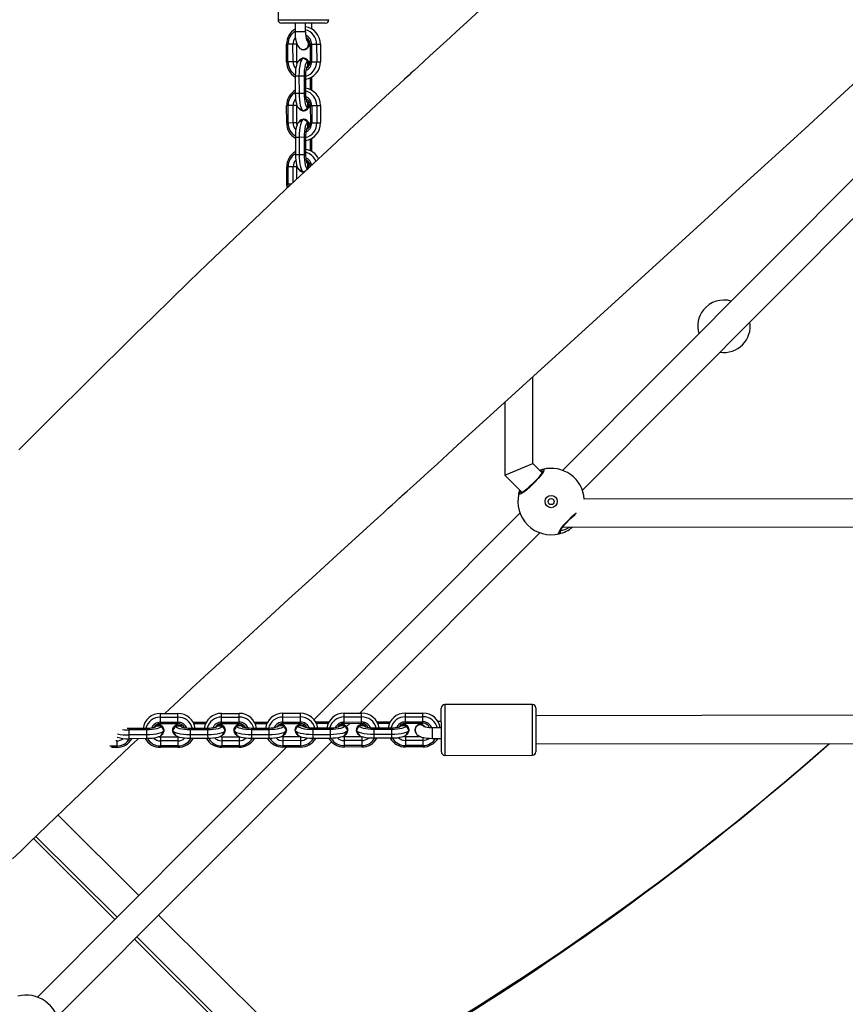
# Model space of a CAD drawing. Units: millimetres. Extents: x -405 to 1717, y 58 to 1190.
# Drawn here: x 637 to 685, y 346 to 402 of the extents above; entities that cross this region are included whole.
import ezdxf

# ---------------------------------------------------------------- set-up
doc = ezdxf.new("R2010")
doc.units = ezdxf.units.MM
doc.header["$LTSCALE"] = 45
doc.header["$PDSIZE"] = -1
doc.layers.add('VP-DIM', color=7, linetype='Continuous')
doc.layers.add('VP-EQ', color=7, linetype='Continuous', true_color=0x8a3492)
doc.dimstyles.get("Standard").update_dxf_attribs({"dimtxt": 14, "dimasz": 15, "dimexe": 20, "dimexo": 50, "dimgap": 20, "dimtad": 0, "dimdec": 0, "dimzin": 0, "dimdsep": 46, "dimtxsty": 'Standard', "dimcen": -0.001, "dimadec": 0, "dimazin": 0, "dimtfac": 1, "dimtdec": 4, "dimtofl": 0, "dimtmove": 0, "dimatfit": 3, "dimfxl": 70, "dimfxlon": 1, "dimtolj": 1, "dimtzin": 0, "dimarcsym": 0})

# ---------------------------------------------------------------- blocks, each defined once
blk = doc.blocks.new('*D1412')
at = {"layer": 'Defpoints', "color": 0}
for p in [(549.659, 765.797), (1011.757, 209.511), (1588.708, 209.511)]:
    blk.add_point(p, dxfattribs=at)
at = {"layer": 'VP-DIM', "color": 0, "lineweight": -2}
for p, q in [((1518.708, 765.797), (1608.708, 765.797)), ((1588.708, 750.797), (1588.708, 549.552)), ((1588.708, 224.511), (1588.708, 474.552)), ((1518.708, 209.511), (1608.708, 209.511))]:
    blk.add_line(p, q, dxfattribs=at)
at = {"layer": 'VP-DIM', "color": 0}
for points in [[(1591.208, 750.797), (1586.208, 750.797), (1588.708, 765.797)], [(1586.208, 224.511), (1591.208, 224.511), (1588.708, 209.511)]]:
    blk.add_solid(points, dxfattribs=at)
at = {"layer": 'VP-DIM', "color": 0, "insert": (1588.708, 512.052), "char_height": 14, "attachment_point": 5, "rotation": 90}
blk.add_mtext('\\A1;560', dxfattribs=at)
blk = doc.blocks.new('RB1379_')
at = {"color": 0, "linetype": 'Continuous', "lineweight": 25}
for p, q in [((2744.769, 422.344), (2744.777, 417.344)), ((2788.606, 419.258), (2761.033, 391.601)), ((2762.166, 390.471), (2789.739, 418.128)), ((2744.777, 417.344), (2745.851, 417.346)), ((2745.904, 417.146), (2744.977, 417.145)), ((2745.746, 417.146), (2745.747, 416.646)), ((2745.851, 417.346), (2747.677, 417.349)), ((2747.477, 417.148), (2745.904, 417.146)), ((2746.347, 416.647), (2746.346, 417.147)), ((2746.709, 416.814), (2746.708, 417.147)), ((2746.347, 416.647), (2745.747, 416.646)), ((2745.341, 415.945), (2745.263, 415.945)), ((2745.264, 414.945), (2745.263, 415.945)), ((2745.63, 415.946), (2745.341, 415.945)), ((2745.342, 414.945), (2745.341, 415.945)), ((2745.843, 415.946), (2745.63, 415.946)), ((2745.632, 414.946), (2745.63, 415.946)), ((2745.844, 414.946), (2745.843, 415.946)), ((2746.615, 415.947), (2746.617, 414.947)), ((2746.615, 415.947), (2746.693, 415.947)), ((2746.693, 415.947), (2746.983, 415.948)), ((2746.693, 415.947), (2746.694, 414.947)), ((2746.983, 415.948), (2747.195, 415.948)), ((2746.983, 415.948), (2746.984, 414.948)), ((2747.195, 415.948), (2747.196, 414.948)), ((2746.227, 415.632), (2746.232, 415.632)), ((2746.23, 415.647), (2746.274, 415.653)), ((2745.342, 414.945), (2745.264, 414.945)), ((2745.632, 414.946), (2745.342, 414.945)), ((2745.844, 414.946), (2745.632, 414.946)), ((2746.19, 415.134), (2745.945, 414.986)), ((2746.235, 415.157), (2746.225, 415.157)), ((2746.444, 414.677), (2746.477, 414.697)), ((2746.477, 414.697), (2746.476, 414.997)), ((2746.515, 414.987), (2746.497, 414.998)), ((2746.617, 414.947), (2746.694, 414.947)), ((2746.694, 414.947), (2746.984, 414.948)), ((2746.984, 414.948), (2747.196, 414.948)), ((2745.761, 414.146), (2745.973, 414.146)), ((2745.761, 414.146), (2745.762, 413.146)), ((2745.973, 414.146), (2746.263, 414.147)), ((2745.973, 414.146), (2745.974, 413.146)), ((2746.263, 414.147), (2746.264, 413.147)), ((2746.263, 414.147), (2746.34, 414.147)), ((2746.34, 414.147), (2746.342, 413.147)), ((2746.704, 413.32), (2746.703, 414.074)), ((2746.626, 413.361), (2746.625, 414.034)), ((2745.762, 413.146), (2745.974, 413.146)), ((2745.974, 413.146), (2746.264, 413.147)), ((2746.264, 413.147), (2746.342, 413.147)), ((2745.346, 412.445), (2745.268, 412.445)), ((2745.27, 411.445), (2745.268, 412.445)), ((2745.636, 412.446), (2745.346, 412.445)), ((2745.347, 411.445), (2745.346, 412.445)), ((2745.848, 412.446), (2745.636, 412.446)), ((2745.637, 411.446), (2745.636, 412.446)), ((2745.848, 412.446), (2745.849, 412.473)), ((2745.849, 411.446), (2745.848, 412.446)), ((2746.48, 412.597), (2746.445, 412.618)), ((2746.48, 412.297), (2746.48, 412.597)), ((2746.621, 412.447), (2746.622, 411.447)), ((2746.621, 412.447), (2746.698, 412.447)), ((2746.698, 412.447), (2746.988, 412.448)), ((2746.698, 412.447), (2746.7, 411.447)), ((2746.988, 412.448), (2747.2, 412.448)), ((2746.988, 412.448), (2746.989, 411.448)), ((2747.2, 412.448), (2747.202, 411.448)), ((2745.949, 412.306), (2746.195, 412.159)), ((2746.229, 412.137), (2746.24, 412.137)), ((2746.501, 412.296), (2746.519, 412.307)), ((2745.347, 411.445), (2745.27, 411.445)), ((2745.637, 411.446), (2745.347, 411.445)), ((2745.849, 411.446), (2745.637, 411.446)), ((2746.195, 411.634), (2745.951, 411.486)), ((2746.241, 411.657), (2746.23, 411.657)), ((2746.482, 411.197), (2746.481, 411.497)), ((2746.521, 411.487), (2746.502, 411.498)), ((2746.622, 411.447), (2746.7, 411.447)), ((2746.7, 411.447), (2746.989, 411.448)), ((2746.989, 411.448), (2747.202, 411.448)), ((2746.449, 411.177), (2746.482, 411.197)), ((2745.766, 410.646), (2745.978, 410.646)), ((2745.766, 410.646), (2745.767, 409.646)), ((2745.978, 410.646), (2746.268, 410.647)), ((2745.978, 410.646), (2745.98, 409.646)), ((2746.268, 410.647), (2746.269, 409.647)), ((2746.268, 410.647), (2746.345, 410.647)), ((2746.345, 410.647), (2746.347, 409.647)), ((2746.631, 409.861), (2746.63, 410.534)), ((2746.709, 409.82), (2746.708, 410.574)), ((2745.767, 409.646), (2745.98, 409.646)), ((2745.98, 409.646), (2746.269, 409.647)), ((2746.269, 409.647), (2746.347, 409.647)), ((2746.485, 409.097), (2746.451, 409.118)), ((2746.485, 408.837), (2746.485, 409.097)), ((2745.351, 408.945), (2745.274, 408.945)), ((2745.275, 407.945), (2745.274, 408.945)), ((2745.641, 408.946), (2745.351, 408.945)), ((2745.353, 407.945), (2745.351, 408.945)), ((2745.853, 408.946), (2745.641, 408.946)), ((2745.642, 408.046), (2745.641, 408.946)), ((2745.853, 408.946), (2745.854, 408.973)), ((2745.854, 408.245), (2745.853, 408.946)), ((2745.955, 408.806), (2746.2, 408.659)), ((2746.235, 408.637), (2746.245, 408.637)), ((2746.245, 408.637), (2746.278, 408.639)), ((2745.353, 407.945), (2745.275, 407.945)), ((2745.535, 407.946), (2745.353, 407.945)), ((2745.366, 407.796), (2745.353, 407.945)), ((2769.082, 400.765), (2769.194, 400.891)), ((2769.194, 400.891), (2769.194, 400.891)), ((2771.32, 398.775), (2771.32, 398.775)), ((2759.34, 391.985), (2759.333, 396.939)), ((2757.735, 395.485), (2757.741, 391.32)), ((2757.741, 391.32), (2759.34, 391.985)), ((2759.857, 391.47), (2759.34, 391.985)), ((2757.741, 391.32), (2758.727, 390.337)), ((2758.712, 390.351), (2758.705, 390.321)), ((2806.448, 390.024), (2762.26, 389.958)), ((2758.599, 389.16), (2746.834, 377.36)), ((2761.044, 388.356), (2805.873, 388.424)), ((2749.458, 377.725), (2759.732, 388.03)), ((2759.306, 378.224), (2754.306, 378.217)), ((2754.306, 378.217), (2754.308, 376.391)), ((2759.308, 376.399), (2759.306, 378.224)), ((2738.053, 377.708), (2739.053, 377.71)), ((2738.054, 377.496), (2738.053, 377.708)), ((2738.054, 377.496), (2739.054, 377.497)), ((2738.054, 377.206), (2738.054, 377.496)), ((2739.054, 377.497), (2739.053, 377.71)), ((2739.054, 377.208), (2739.054, 377.497)), ((2741.553, 377.713), (2742.553, 377.715)), ((2741.554, 377.501), (2741.553, 377.713)), ((2741.554, 377.501), (2742.554, 377.503)), ((2741.554, 377.211), (2741.554, 377.501)), ((2742.554, 377.503), (2742.553, 377.715)), ((2742.554, 377.213), (2742.554, 377.503)), ((2745.053, 377.719), (2746.053, 377.72)), ((2745.054, 377.507), (2745.053, 377.719)), ((2745.054, 377.507), (2746.054, 377.508)), ((2745.054, 377.217), (2745.054, 377.507)), ((2746.054, 377.508), (2746.053, 377.72)), ((2746.054, 377.218), (2746.054, 377.508)), ((2748.553, 377.724), (2749.553, 377.725)), ((2748.554, 377.512), (2748.553, 377.724)), ((2748.554, 377.512), (2749.554, 377.513)), ((2748.554, 377.222), (2748.554, 377.512)), ((2749.554, 377.513), (2749.553, 377.725)), ((2749.554, 377.224), (2749.554, 377.513)), ((2752.053, 377.729), (2753.053, 377.731)), ((2752.054, 377.517), (2752.053, 377.729)), ((2752.054, 377.517), (2753.054, 377.519)), ((2752.054, 377.227), (2752.054, 377.517)), ((2753.054, 377.519), (2753.053, 377.731)), ((2753.054, 377.229), (2753.054, 377.519)), ((2754.108, 376.443), (2754.106, 378.016)), ((2759.506, 378.025), (2759.508, 376.451)), ((2796.507, 377.63), (2759.507, 377.575)), ((2737.804, 376.988), (2737.787, 376.958)), ((2738.104, 376.988), (2737.804, 376.988)), ((2738.054, 377.206), (2739.054, 377.208)), ((2738.054, 377.129), (2738.054, 377.206)), ((2738.054, 377.129), (2739.054, 377.13)), ((2738.105, 377.009), (2738.094, 377.027)), ((2738.915, 377.028), (2738.904, 377.01)), ((2739.205, 376.99), (2738.905, 376.989)), ((2739.054, 377.13), (2739.054, 377.208)), ((2739.218, 376.968), (2739.205, 376.99)), ((2739.927, 377.216), (2740.681, 377.217)), ((2739.968, 377.138), (2740.641, 377.139)), ((2741.304, 376.993), (2741.287, 376.963)), ((2741.604, 376.993), (2741.304, 376.993)), ((2741.554, 377.211), (2742.554, 377.213)), ((2741.554, 377.134), (2741.554, 377.211)), ((2741.554, 377.134), (2742.554, 377.135)), ((2741.605, 377.014), (2741.594, 377.033)), ((2742.415, 377.034), (2742.404, 377.016)), ((2742.705, 376.995), (2742.405, 376.995)), ((2742.554, 377.135), (2742.554, 377.213)), ((2742.718, 376.973), (2742.705, 376.995)), ((2743.427, 377.221), (2744.181, 377.222)), ((2743.468, 377.144), (2744.141, 377.145)), ((2744.804, 376.998), (2744.787, 376.969)), ((2745.104, 376.999), (2744.804, 376.998)), ((2745.054, 377.217), (2746.054, 377.218)), ((2745.054, 377.139), (2745.054, 377.217)), ((2745.054, 377.139), (2746.054, 377.141)), ((2745.105, 377.02), (2745.094, 377.038)), ((2745.915, 377.039), (2745.904, 377.021)), ((2746.205, 377), (2745.905, 377)), ((2746.054, 377.141), (2746.054, 377.218)), ((2746.218, 376.978), (2746.205, 377)), ((2746.927, 377.227), (2747.681, 377.228)), ((2746.968, 377.149), (2747.641, 377.15)), ((2748.304, 377.003), (2748.287, 376.974)), ((2748.604, 377.004), (2748.304, 377.003)), ((2748.554, 377.222), (2749.554, 377.224)), ((2748.554, 377.144), (2748.554, 377.222)), ((2748.554, 377.144), (2749.554, 377.146)), ((2748.605, 377.025), (2748.594, 377.043)), ((2748.692, 376.956), (2748.879, 377.145)), ((2749.415, 377.044), (2749.404, 377.026)), ((2749.705, 377.006), (2749.405, 377.005)), ((2749.554, 377.146), (2749.554, 377.224)), ((2749.722, 376.976), (2749.705, 377.006)), ((2750.427, 377.232), (2751.181, 377.233)), ((2750.468, 377.154), (2751.141, 377.155)), ((2751.804, 377.009), (2751.787, 376.979)), ((2752.104, 377.009), (2751.804, 377.009)), ((2752.054, 377.227), (2753.054, 377.229)), ((2752.054, 377.15), (2752.054, 377.227)), ((2752.054, 377.15), (2753.054, 377.151)), ((2752.105, 377.03), (2752.094, 377.048)), ((2753.054, 377.151), (2753.054, 377.229)), ((2754.107, 377.248), (2753.921, 377.247)), ((2736.255, 376.848), (2736.15, 376.85)), ((2737.255, 376.85), (2736.255, 376.848)), ((2736.255, 376.848), (2736.255, 376.77)), ((2737.255, 376.772), (2736.255, 376.77)), ((2736.255, 376.77), (2736.255, 376.481)), ((2737.255, 376.482), (2736.255, 376.481)), ((2736.255, 376.481), (2736.256, 376.269)), ((2736.546, 376.866), (2736.549, 376.843)), ((2737.255, 376.85), (2737.255, 376.772)), ((2737.255, 376.772), (2737.255, 376.482)), ((2737.255, 376.482), (2737.256, 376.27)), ((2739.056, 376.357), (2738.056, 376.356)), ((2738.056, 376.356), (2738.056, 376.144)), ((2738.095, 376.457), (2738.243, 376.702)), ((2738.265, 376.737), (2738.265, 376.748)), ((2738.745, 376.748), (2738.745, 376.738)), ((2738.767, 376.703), (2738.916, 376.458)), ((2739.083, 376.358), (2739.056, 376.357)), ((2739.056, 376.357), (2739.056, 376.145)), ((2740.755, 376.855), (2739.755, 376.853)), ((2739.755, 376.853), (2739.755, 376.776)), ((2740.755, 376.777), (2739.755, 376.776)), ((2739.755, 376.776), (2739.755, 376.486)), ((2740.755, 376.487), (2739.755, 376.486)), ((2739.755, 376.486), (2739.756, 376.274)), ((2740.755, 376.855), (2740.755, 376.777)), ((2740.755, 376.777), (2740.755, 376.487)), ((2740.755, 376.487), (2740.756, 376.275)), ((2742.556, 376.363), (2741.556, 376.361)), ((2741.556, 376.361), (2741.556, 376.149)), ((2741.595, 376.463), (2741.743, 376.708)), ((2741.765, 376.743), (2741.765, 376.753)), ((2742.245, 376.754), (2742.245, 376.743)), ((2742.267, 376.709), (2742.416, 376.464)), ((2742.583, 376.364), (2742.556, 376.363)), ((2742.556, 376.363), (2742.556, 376.15)), ((2744.255, 376.86), (2743.255, 376.859)), ((2743.255, 376.859), (2743.255, 376.781)), ((2744.255, 376.783), (2743.255, 376.781)), ((2743.255, 376.781), (2743.255, 376.491)), ((2744.255, 376.493), (2743.255, 376.491)), ((2743.255, 376.491), (2743.256, 376.279)), ((2744.255, 376.86), (2744.255, 376.783)), ((2744.255, 376.783), (2744.255, 376.493)), ((2744.255, 376.493), (2744.256, 376.281)), ((2746.056, 376.368), (2745.056, 376.366)), ((2745.056, 376.366), (2745.056, 376.154)), ((2745.095, 376.468), (2745.243, 376.713)), ((2745.265, 376.748), (2745.265, 376.758)), ((2745.745, 376.759), (2745.745, 376.749)), ((2745.767, 376.714), (2745.916, 376.469)), ((2745.929, 376.452), (2745.845, 376.368)), ((2746.083, 376.369), (2746.056, 376.368)), ((2746.056, 376.368), (2746.056, 376.156)), ((2747.755, 376.865), (2746.755, 376.864)), ((2746.755, 376.864), (2746.755, 376.786)), ((2747.755, 376.788), (2746.755, 376.786)), ((2746.755, 376.786), (2746.755, 376.497)), ((2747.755, 376.498), (2746.755, 376.497)), ((2746.755, 376.497), (2746.756, 376.284)), ((2747.755, 376.865), (2747.755, 376.788)), ((2747.755, 376.788), (2747.755, 376.498)), ((2747.755, 376.498), (2747.756, 376.286)), ((2749.556, 376.373), (2748.556, 376.372)), ((2748.556, 376.372), (2748.556, 376.16)), ((2748.595, 376.473), (2748.743, 376.718)), ((2748.765, 376.753), (2748.765, 376.764)), ((2749.245, 376.764), (2749.245, 376.754)), ((2749.267, 376.719), (2749.416, 376.474)), ((2749.583, 376.374), (2749.556, 376.373)), ((2749.556, 376.373), (2749.556, 376.161)), ((2751.255, 376.871), (2750.255, 376.869)), ((2750.255, 376.869), (2750.255, 376.792)), ((2751.255, 376.793), (2750.255, 376.792)), ((2750.255, 376.792), (2750.255, 376.502)), ((2751.255, 376.503), (2750.255, 376.502)), ((2750.255, 376.502), (2750.256, 376.29)), ((2751.255, 376.871), (2751.255, 376.793)), ((2751.255, 376.793), (2751.255, 376.503)), ((2751.255, 376.503), (2751.256, 376.291)), ((2752.939, 376.378), (2752.056, 376.377)), ((2752.056, 376.377), (2752.056, 376.165)), ((2752.095, 376.478), (2752.243, 376.724)), ((2752.265, 376.758), (2752.265, 376.769)), ((2752.593, 376.767), (2752.593, 376.762)), ((2754.108, 376.885), (2753.608, 376.884)), ((2753.609, 376.284), (2753.608, 376.884)), ((2754.11, 375.516), (2754.108, 376.443)), ((2754.308, 376.391), (2754.31, 375.317)), ((2759.31, 375.324), (2759.308, 376.399)), ((2759.508, 376.451), (2759.51, 375.525)), ((2732.159, 360.374), (2747.83, 376.092)), ((2735.556, 375.85), (2735.161, 375.85)), ((2735.556, 376.14), (2735.507, 376.14)), ((2735.556, 376.163), (2735.556, 376.14)), ((2735.556, 376.14), (2735.556, 375.85)), ((2735.556, 375.85), (2735.556, 375.772)), ((2737.256, 376.27), (2736.256, 376.269)), ((2739.056, 376.145), (2738.056, 376.144)), ((2738.056, 376.144), (2738.056, 375.854)), ((2739.056, 375.855), (2738.056, 375.854)), ((2738.056, 375.854), (2738.056, 375.776)), ((2739.056, 376.145), (2739.056, 375.855)), ((2739.056, 375.855), (2739.056, 375.778)), ((2740.756, 376.275), (2739.756, 376.274)), ((2742.556, 376.15), (2741.556, 376.149)), ((2741.556, 376.149), (2741.556, 375.859)), ((2742.556, 375.861), (2741.556, 375.859)), ((2741.556, 375.859), (2741.556, 375.782)), ((2742.556, 376.15), (2742.556, 375.861)), ((2742.556, 375.861), (2742.556, 375.783)), ((2744.256, 376.281), (2743.256, 376.279)), ((2746.056, 376.156), (2745.056, 376.154)), ((2745.056, 376.154), (2745.056, 375.864)), ((2746.056, 375.866), (2745.056, 375.864)), ((2745.056, 375.864), (2745.056, 375.787)), ((2746.056, 376.156), (2746.056, 375.866)), ((2746.056, 375.866), (2746.056, 375.788)), ((2747.756, 376.286), (2746.756, 376.284)), ((2749.556, 376.161), (2748.556, 376.16)), ((2748.556, 376.16), (2748.556, 375.87)), ((2749.556, 375.871), (2748.556, 375.87)), ((2748.556, 375.87), (2748.556, 375.792)), ((2749.556, 375.794), (2748.556, 375.792)), ((2749.556, 376.161), (2749.556, 375.871)), ((2749.556, 375.871), (2749.556, 375.794)), ((2751.256, 376.291), (2750.256, 376.29)), ((2753.056, 376.166), (2752.056, 376.165)), ((2752.056, 376.165), (2752.056, 375.875)), ((2753.056, 375.877), (2752.056, 375.875)), ((2752.056, 375.875), (2752.056, 375.797)), ((2753.056, 375.799), (2752.056, 375.797)), ((2753.056, 376.344), (2753.056, 376.166)), ((2753.056, 376.166), (2753.056, 375.877)), ((2753.056, 375.877), (2753.056, 375.799)), ((2753.609, 376.284), (2754.109, 376.285)), ((2759.509, 375.975), (2796.509, 376.03)), ((2745.266, 375.787), (2731.026, 361.504)), ((2735.556, 375.772), (2735.252, 375.772)), ((2739.056, 375.778), (2738.056, 375.776)), ((2742.556, 375.783), (2741.556, 375.782)), ((2746.056, 375.788), (2745.056, 375.787)), ((2754.31, 375.317), (2759.31, 375.324)), ((2736.82, 367.315), (2732.208, 371.907)), ((2735.445, 365.936), (2730.805, 370.557)), ((2735.576, 366.068), (2730.938, 370.686)), ((2744.235, 359.931), (2737.954, 366.186)), ((2741.481, 359.926), (2736.579, 364.807)), ((2741.743, 359.927), (2736.71, 364.939))]:
    blk.add_line(p, q, dxfattribs=at)
at = {"color": 0, "linetype": 'Continuous', "lineweight": 25, "flags": 128}
for points in [[(2756.286, 417.871), (2755.355, 417.022), (2754.981, 416.681), (2754.603, 416.335), (2754.221, 415.986), (2753.834, 415.632), (2753.452, 415.281), (2753.116, 414.974), (2752.796, 414.68), (2752.547, 414.452), (2752.37, 414.289), (2752.26, 414.188), (2752.146, 414.083), (2752.002, 413.951), (2751.716, 413.688), (2751.356, 413.357), (2750.924, 412.958), (2750.379, 412.456), (2749.777, 411.9), (2749.151, 411.32), (2748.499, 410.715), (2747.822, 410.085), (2746.553, 408.9), (2745.206, 407.637), (2743.785, 406.295), (2742.289, 404.873), (2740.722, 403.371), (2739.707, 402.392), (2738.665, 401.381), (2737.614, 400.355), (2736.621, 399.381), (2735.691, 398.465), (2734.824, 397.608), (2734.019, 396.809), (2733.274, 396.069), (2732.559, 395.358), (2731.909, 394.711), (2731.326, 394.129), (2730.807, 393.611), (2730.353, 393.159), (2729.963, 392.77)], [(2738.315, 377.709), (2738.602, 377.977), (2739.076, 378.421), (2739.491, 378.808), (2739.839, 379.132), (2740.12, 379.394), (2740.336, 379.595), (2740.56, 379.803), (2740.827, 380.051), (2741.138, 380.339), (2741.492, 380.667), (2741.883, 381.028), (2744.089, 383.06), (2745.375, 384.238), (2746.717, 385.465), (2748.131, 386.754), (2749.618, 388.107), (2750.061, 388.51), (2750.457, 388.87), (2750.796, 389.178), (2751.076, 389.433), (2751.299, 389.635), (2751.464, 389.785), (2751.566, 389.878), (2751.629, 389.935), (2751.703, 390.002), (2751.793, 390.084), (2751.897, 390.179), (2752.162, 390.42), (2752.493, 390.72), (2752.89, 391.081), (2753.353, 391.502), (2753.882, 391.982), (2754.466, 392.513), (2755.057, 393.05), (2758.327, 396.024), (2761.276, 398.708), (2764.25, 401.419), (2765.52, 402.577), (2766.793, 403.739), (2768.072, 404.907), (2769.365, 406.089), (2770.728, 407.335), (2772.169, 408.652), (2773.598, 409.96), (2775.096, 411.331), (2776.663, 412.766), (2778.299, 414.265)], [(2745.747, 416.646), (2745.748, 416.56), (2745.758, 416.398), (2745.776, 416.243), (2745.804, 416.099), (2745.846, 415.963), (2745.902, 415.846), (2745.957, 415.772), (2746.027, 415.71), (2746.112, 415.667), (2746.209, 415.647), (2746.229, 415.647)], [(2745.945, 414.986), (2745.932, 414.976), (2745.892, 414.925), (2745.855, 414.846), (2745.822, 414.74), (2745.796, 414.612), (2745.776, 414.467), (2745.765, 414.309), (2745.761, 414.146)], [(2745.856, 414.849), (2745.851, 414.87), (2745.844, 414.946)], [(2746.225, 415.146), (2746.175, 415.124), (2746.128, 415.064), (2746.084, 414.971), (2746.046, 414.846), (2746.014, 414.696), (2745.991, 414.524), (2745.977, 414.339), (2745.973, 414.146)], [(2746.476, 414.997), (2746.304, 415.099), (2746.225, 415.146)], [(2746.476, 414.997), (2746.434, 414.977), (2746.394, 414.926), (2746.357, 414.846), (2746.324, 414.741), (2746.298, 414.613), (2746.278, 414.467), (2746.266, 414.31), (2746.263, 414.147)], [(2746.477, 414.697), (2746.45, 414.683), (2746.424, 414.649), (2746.4, 414.597), (2746.38, 414.529), (2746.363, 414.446), (2746.35, 414.353), (2746.343, 414.252), (2746.34, 414.147)], [(2746.518, 414.679), (2746.514, 414.683), (2746.496, 414.694)], [(2745.762, 413.146), (2745.767, 412.982), (2745.779, 412.825), (2745.799, 412.68), (2745.826, 412.552), (2745.858, 412.446), (2745.896, 412.367), (2745.936, 412.316), (2745.949, 412.306)], [(2745.974, 413.146), (2745.979, 412.954), (2745.994, 412.768), (2746.018, 412.597), (2746.049, 412.446), (2746.088, 412.322), (2746.132, 412.228), (2746.18, 412.169), (2746.229, 412.147)], [(2746.264, 413.147), (2746.268, 412.983), (2746.281, 412.826), (2746.301, 412.681), (2746.328, 412.553), (2746.36, 412.447), (2746.397, 412.367), (2746.438, 412.317), (2746.48, 412.297)], [(2746.342, 413.147), (2746.344, 413.042), (2746.352, 412.941), (2746.365, 412.847), (2746.382, 412.765), (2746.403, 412.697), (2746.427, 412.645), (2746.453, 412.611), (2746.48, 412.597)], [(2746.229, 412.147), (2746.308, 412.194), (2746.48, 412.297)], [(2745.951, 411.486), (2745.937, 411.476), (2745.897, 411.425), (2745.86, 411.346), (2745.828, 411.24), (2745.801, 411.112), (2745.782, 410.967), (2745.77, 410.809), (2745.766, 410.646)], [(2745.861, 411.349), (2745.856, 411.37), (2745.849, 411.446)], [(2746.23, 411.646), (2746.18, 411.624), (2746.133, 411.564), (2746.089, 411.471), (2746.051, 411.346), (2746.02, 411.196), (2745.997, 411.024), (2745.983, 410.839), (2745.978, 410.646)], [(2746.481, 411.497), (2746.309, 411.599), (2746.23, 411.646)], [(2746.481, 411.497), (2746.439, 411.477), (2746.399, 411.426), (2746.362, 411.346), (2746.33, 411.241), (2746.303, 411.113), (2746.284, 410.967), (2746.272, 410.81), (2746.268, 410.647)], [(2746.482, 411.197), (2746.455, 411.183), (2746.429, 411.149), (2746.405, 411.097), (2746.385, 411.029), (2746.368, 410.946), (2746.356, 410.853), (2746.348, 410.752), (2746.345, 410.647)], [(2746.523, 411.179), (2746.519, 411.183), (2746.502, 411.194)], [(2745.767, 409.646), (2745.772, 409.482), (2745.784, 409.325), (2745.804, 409.18), (2745.831, 409.052), (2745.864, 408.946), (2745.901, 408.867), (2745.941, 408.816), (2745.955, 408.806)], [(2745.98, 409.646), (2745.985, 409.454), (2745.999, 409.268), (2746.023, 409.097), (2746.055, 408.946), (2746.093, 408.822), (2746.137, 408.728), (2746.185, 408.669), (2746.235, 408.647)], [(2746.269, 409.647), (2746.274, 409.483), (2746.286, 409.326), (2746.306, 409.181), (2746.333, 409.053), (2746.366, 408.947), (2746.403, 408.867), (2746.443, 408.817), (2746.485, 408.797)], [(2746.347, 409.647), (2746.35, 409.542), (2746.358, 409.441), (2746.37, 409.347), (2746.387, 409.265), (2746.408, 409.197), (2746.432, 409.145), (2746.458, 409.111), (2746.485, 409.097)], [(2746.235, 408.647), (2746.314, 408.694), (2746.367, 408.726)], [(2746.613, 408.941), (2746.615, 408.947), (2746.625, 408.975)], [(2745.297, 407.734), (2745.293, 407.753), (2745.275, 407.945)], [(2759.917, 391.658), (2759.967, 391.638), (2759.935, 391.538), (2759.826, 391.368), (2759.651, 391.149), (2759.433, 390.909), (2759.195, 390.676), (2758.965, 390.474), (2758.765, 390.322), (2758.618, 390.239), (2758.543, 390.233), (2758.539, 390.276)], [(2759.889, 391.537), (2759.889, 391.538), (2759.884, 391.522), (2759.865, 391.484), (2759.827, 391.42), (2759.768, 391.336), (2759.689, 391.235), (2759.595, 391.123), (2759.488, 391.004), (2759.373, 390.882), (2759.253, 390.764), (2759.132, 390.652), (2759.016, 390.55), (2758.908, 390.462), (2758.812, 390.391), (2758.734, 390.34), (2758.684, 390.314), (2758.66, 390.305), (2758.661, 390.304)], [(2759.872, 391.492), (2759.861, 391.49), (2759.842, 391.485)], [(2758.539, 390.276), (2758.58, 390.418), (2758.599, 390.464)], [(2760.848, 387.974), (2760.798, 387.993), (2760.83, 388.094), (2760.939, 388.264), (2761.114, 388.482), (2761.332, 388.722), (2761.57, 388.956), (2761.8, 389.158), (2761.83, 389.181)], [(2760.876, 388.095), (2760.876, 388.093), (2760.881, 388.109), (2760.9, 388.148), (2760.938, 388.211), (2760.997, 388.295), (2761.076, 388.397), (2761.17, 388.509), (2761.277, 388.628), (2761.392, 388.749), (2761.512, 388.868), (2761.632, 388.98), (2761.749, 389.082), (2761.756, 389.087)], [(2738.104, 376.988), (2738.085, 376.946), (2738.034, 376.905), (2737.954, 376.868), (2737.849, 376.835), (2737.721, 376.809), (2737.576, 376.789), (2737.418, 376.776), (2737.255, 376.772)], [(2737.804, 376.988), (2737.79, 376.961), (2737.757, 376.935), (2737.705, 376.911), (2737.637, 376.89), (2737.554, 376.873), (2737.461, 376.86), (2737.36, 376.852), (2737.255, 376.85)], [(2737.787, 377.029), (2737.79, 377.025), (2737.802, 377.007)], [(2738.255, 376.737), (2738.151, 376.91), (2738.104, 376.988)], [(2738.905, 376.989), (2738.858, 376.911), (2738.755, 376.738)], [(2739.755, 376.776), (2739.592, 376.78), (2739.434, 376.791), (2739.289, 376.811), (2739.161, 376.837), (2739.055, 376.87), (2738.975, 376.907), (2738.925, 376.947), (2738.905, 376.989)], [(2739.755, 376.853), (2739.65, 376.856), (2739.549, 376.863), (2739.455, 376.876), (2739.373, 376.893), (2739.304, 376.913), (2739.252, 376.937), (2739.219, 376.963), (2739.205, 376.99)], [(2741.604, 376.993), (2741.585, 376.951), (2741.534, 376.911), (2741.454, 376.873), (2741.349, 376.841), (2741.221, 376.814), (2741.076, 376.794), (2740.918, 376.782), (2740.755, 376.777)], [(2741.304, 376.993), (2741.29, 376.966), (2741.257, 376.94), (2741.205, 376.916), (2741.136, 376.895), (2741.054, 376.878), (2740.961, 376.866), (2740.86, 376.858), (2740.755, 376.855)], [(2741.287, 377.034), (2741.29, 377.03), (2741.302, 377.013)], [(2741.755, 376.743), (2741.651, 376.915), (2741.604, 376.993)], [(2742.405, 376.995), (2742.358, 376.916), (2742.255, 376.743)], [(2743.255, 376.781), (2743.092, 376.785), (2742.934, 376.797), (2742.789, 376.816), (2742.661, 376.843), (2742.555, 376.875), (2742.475, 376.912), (2742.425, 376.952), (2742.405, 376.995)], [(2743.255, 376.859), (2743.15, 376.861), (2743.049, 376.869), (2742.955, 376.881), (2742.873, 376.898), (2742.804, 376.919), (2742.752, 376.942), (2742.719, 376.968), (2742.705, 376.995)], [(2745.104, 376.999), (2745.085, 376.956), (2745.034, 376.916), (2744.954, 376.879), (2744.849, 376.846), (2744.721, 376.819), (2744.576, 376.799), (2744.418, 376.787), (2744.255, 376.783)], [(2744.804, 376.998), (2744.79, 376.971), (2744.757, 376.945), (2744.705, 376.921), (2744.636, 376.901), (2744.554, 376.884), (2744.461, 376.871), (2744.36, 376.863), (2744.255, 376.86)], [(2744.787, 377.039), (2744.79, 377.036), (2744.802, 377.018)], [(2745.255, 376.748), (2745.151, 376.921), (2745.104, 376.999)], [(2745.905, 377), (2745.858, 376.922), (2745.755, 376.749)], [(2746.755, 376.786), (2746.592, 376.79), (2746.434, 376.802), (2746.289, 376.822), (2746.161, 376.848), (2746.055, 376.88), (2745.975, 376.917), (2745.925, 376.958), (2745.905, 377)], [(2746.755, 376.864), (2746.65, 376.866), (2746.549, 376.874), (2746.455, 376.886), (2746.373, 376.903), (2746.304, 376.924), (2746.252, 376.947), (2746.219, 376.973), (2746.205, 377)], [(2748.604, 377.004), (2748.585, 376.962), (2748.534, 376.921), (2748.454, 376.884), (2748.349, 376.851), (2748.221, 376.824), (2748.076, 376.805), (2747.918, 376.792), (2747.755, 376.788)], [(2748.304, 377.003), (2748.29, 376.976), (2748.257, 376.95), (2748.205, 376.927), (2748.136, 376.906), (2748.054, 376.889), (2747.961, 376.876), (2747.86, 376.868), (2747.755, 376.865)], [(2748.287, 377.045), (2748.29, 377.041), (2748.302, 377.023)], [(2748.755, 376.753), (2748.651, 376.926), (2748.604, 377.004)], [(2749.405, 377.005), (2749.358, 376.927), (2749.255, 376.754)], [(2750.255, 376.792), (2750.092, 376.795), (2749.934, 376.807), (2749.789, 376.827), (2749.661, 376.853), (2749.555, 376.886), (2749.475, 376.923), (2749.425, 376.963), (2749.405, 377.005)], [(2750.255, 376.869), (2750.15, 376.872), (2750.049, 376.879), (2749.955, 376.892), (2749.873, 376.909), (2749.804, 376.929), (2749.752, 376.953), (2749.719, 376.979), (2749.705, 377.006)], [(2752.104, 377.009), (2752.085, 376.967), (2752.034, 376.926), (2751.954, 376.889), (2751.849, 376.857), (2751.721, 376.83), (2751.576, 376.81), (2751.418, 376.797), (2751.255, 376.793)], [(2751.804, 377.009), (2751.79, 376.982), (2751.757, 376.956), (2751.705, 376.932), (2751.636, 376.911), (2751.554, 376.894), (2751.461, 376.881), (2751.36, 376.873), (2751.255, 376.871)], [(2751.787, 377.05), (2751.79, 377.046), (2751.802, 377.029)], [(2752.255, 376.758), (2752.151, 376.931), (2752.104, 377.009)], [(2753.608, 376.884), (2753.539, 376.885), (2753.411, 376.893), (2753.296, 376.906), (2753.203, 376.924), (2753.148, 376.939), (2753.122, 376.949), (2753.122, 376.949)], [(2736.38, 376.871), (2736.385, 376.849), (2736.385, 376.848)], [(2738.255, 376.737), (2738.232, 376.688), (2738.173, 376.64), (2738.08, 376.596), (2737.955, 376.557), (2737.805, 376.526), (2737.633, 376.502), (2737.448, 376.487), (2737.255, 376.482)], [(2738.095, 376.457), (2738.085, 376.444), (2738.035, 376.403), (2737.955, 376.366), (2737.849, 376.334), (2737.722, 376.307), (2737.576, 376.287), (2737.419, 376.274), (2737.256, 376.27)], [(2738.056, 376.356), (2737.98, 376.363), (2737.958, 376.367)], [(2739.755, 376.486), (2739.563, 376.49), (2739.377, 376.505), (2739.206, 376.528), (2739.055, 376.559), (2738.931, 376.597), (2738.837, 376.641), (2738.778, 376.688), (2738.755, 376.738)], [(2739.756, 376.274), (2739.592, 376.278), (2739.435, 376.29), (2739.29, 376.309), (2739.162, 376.336), (2739.056, 376.368), (2738.976, 376.405), (2738.925, 376.445), (2738.916, 376.458)], [(2741.755, 376.743), (2741.732, 376.693), (2741.673, 376.645), (2741.58, 376.601), (2741.455, 376.562), (2741.305, 376.531), (2741.133, 376.507), (2740.948, 376.493), (2740.755, 376.487)], [(2741.595, 376.463), (2741.585, 376.449), (2741.535, 376.409), (2741.455, 376.371), (2741.349, 376.339), (2741.222, 376.312), (2741.076, 376.292), (2740.919, 376.28), (2740.756, 376.275)], [(2741.556, 376.361), (2741.48, 376.368), (2741.458, 376.373)], [(2743.255, 376.491), (2743.063, 376.496), (2742.877, 376.51), (2742.706, 376.533), (2742.555, 376.564), (2742.431, 376.602), (2742.337, 376.646), (2742.278, 376.694), (2742.255, 376.743)], [(2743.256, 376.279), (2743.092, 376.283), (2742.935, 376.295), (2742.79, 376.314), (2742.662, 376.341), (2742.556, 376.373), (2742.476, 376.41), (2742.425, 376.45), (2742.416, 376.464)], [(2745.255, 376.748), (2745.232, 376.698), (2745.173, 376.65), (2745.08, 376.606), (2744.955, 376.568), (2744.805, 376.536), (2744.633, 376.513), (2744.448, 376.498), (2744.255, 376.493)], [(2745.095, 376.468), (2745.085, 376.454), (2745.035, 376.414), (2744.955, 376.377), (2744.849, 376.344), (2744.722, 376.317), (2744.576, 376.297), (2744.419, 376.285), (2744.256, 376.281)], [(2745.056, 376.366), (2744.98, 376.373), (2744.958, 376.378)], [(2746.755, 376.497), (2746.563, 376.501), (2746.377, 376.515), (2746.206, 376.538), (2746.055, 376.569), (2745.931, 376.608), (2745.837, 376.651), (2745.778, 376.699), (2745.755, 376.749)], [(2746.756, 376.284), (2746.592, 376.288), (2746.435, 376.3), (2746.29, 376.32), (2746.162, 376.346), (2746.056, 376.378), (2745.976, 376.415), (2745.925, 376.456), (2745.916, 376.469)], [(2748.755, 376.753), (2748.732, 376.703), (2748.673, 376.656), (2748.58, 376.612), (2748.455, 376.573), (2748.305, 376.541), (2748.133, 376.518), (2747.948, 376.503), (2747.755, 376.498)], [(2748.595, 376.473), (2748.585, 376.46), (2748.535, 376.419), (2748.455, 376.382), (2748.349, 376.349), (2748.222, 376.323), (2748.076, 376.303), (2747.919, 376.29), (2747.756, 376.286)], [(2748.556, 376.372), (2748.48, 376.379), (2748.458, 376.383)], [(2750.255, 376.502), (2750.063, 376.506), (2749.877, 376.52), (2749.706, 376.544), (2749.555, 376.575), (2749.431, 376.613), (2749.337, 376.657), (2749.278, 376.704), (2749.255, 376.754)], [(2750.256, 376.29), (2750.092, 376.294), (2749.935, 376.305), (2749.79, 376.325), (2749.662, 376.351), (2749.556, 376.384), (2749.476, 376.421), (2749.425, 376.461), (2749.416, 376.474)], [(2752.255, 376.758), (2752.232, 376.709), (2752.173, 376.661), (2752.08, 376.617), (2751.955, 376.578), (2751.805, 376.547), (2751.633, 376.523), (2751.448, 376.508), (2751.255, 376.503)], [(2752.095, 376.478), (2752.085, 376.465), (2752.035, 376.425), (2751.955, 376.387), (2751.849, 376.355), (2751.722, 376.328), (2751.576, 376.308), (2751.419, 376.296), (2751.256, 376.291)], [(2752.056, 376.377), (2751.98, 376.384), (2751.958, 376.388)], [(2752.593, 376.762), (2752.612, 376.658), (2752.652, 376.585)], [(2752.612, 376.801), (2752.609, 376.785), (2752.608, 376.765)], [(2752.608, 376.763), (2752.623, 376.663), (2752.662, 376.578), (2752.715, 376.51), (2752.781, 376.455), (2752.862, 376.408), (2752.975, 376.364), (2753.112, 376.329), (2753.27, 376.304), (2753.432, 376.289), (2753.587, 376.285), (2753.609, 376.284)], [(2729.604, 369.398), (2730.071, 369.848), (2730.571, 370.332), (2731.075, 370.817), (2731.581, 371.305), (2732.061, 371.766), (2732.544, 372.23), (2733.03, 372.696), (2733.489, 373.136), (2733.883, 373.512), (2734.191, 373.807), (2734.442, 374.046), (2734.647, 374.241), (2734.888, 374.471), (2735.182, 374.75), (2735.522, 375.073), (2735.912, 375.443), (2736.33, 375.839), (2736.757, 376.243), (2736.785, 376.269)]]:
    blk.add_lwpolyline(points, dxfattribs=at)
at = {"color": 0, "linetype": 'Continuous', "lineweight": 25}
for radius in [0.35, 0.175]:
    blk.add_circle((2760.382, 389.816), radius, dxfattribs=at)
for centre, radius, start, end in [((2744.977, 417.345), 0.2, 180.0865, 270.0865), ((2746.208, 415.962), 0.987, 359.2096, 81.9304), ((2747.477, 417.348), 0.2, 270.0865, 0.0865), ((2746.268, 415.954), 1.005, 121.2507, 180.5071), ((2746.195, 415.953), 0.854, 121.6464, 180.5022), ((2746.191, 415.948), 0.561, 139.7416, 180.2262), ((2747.723, 416.587), 1.378, 177.5229, 198.0601), ((2746.137, 415.955), 0.846, 359.5056, 75.6421), ((2746.143, 415.951), 0.55, 359.5933, 67.0925), ((2746.215, 415.95), 0.4, 359.6037, 66.5478), ((2746.224, 415.944), 0.295, 268.4282, 48.7399), ((2746.215, 415.948), 0.317, 272.0662, 53.9581), ((2746.221, 415.948), 0.317, 272.0607, 55.2978), ((2746.166, 416.092), 0.462, 307.9246, 344.5159), ((2746.227, 415.931), 0.3, 228.2884, 269.8618), ((2746.269, 414.939), 1.004, 179.6593, 239.6137), ((2746.196, 414.94), 0.854, 179.6626, 239.3855), ((2746.191, 414.945), 0.559, 179.8884, 223.8181), ((2746.228, 414.846), 0.305, 304.0396, 150.407), ((2746.226, 414.845), 0.311, 303.7305, 88.2608), ((2746.21, 414.931), 0.987, 277.3219, 0.9747), ((2746.143, 414.935), 0.842, 283.5778, 0.8952), ((2746.147, 414.94), 0.547, 293.017, 0.769), ((2746.216, 414.943), 0.401, 297.1436, 0.5359), ((2746.392, 414.804), 0.218, 12.1063, 60.5933), ((2746.273, 412.454), 1.004, 120.5593, 180.5137), ((2746.2, 412.453), 0.854, 120.8305, 180.51), ((2746.213, 412.462), 0.987, 359.1983, 82.8511), ((2746.146, 412.458), 0.842, 359.2778, 76.5952), ((2746.148, 412.451), 0.55, 359.58, 68.4707), ((2746.196, 412.448), 0.56, 138.0641, 180.2351), ((2746.23, 412.448), 0.304, 210.2095, 55.69), ((2746.229, 412.448), 0.311, 271.9101, 57.1029), ((2746.221, 412.45), 0.4, 359.589, 68.0884), ((2746.431, 412.712), 0.131, 301.427, 340.9557), ((2746.343, 412.532), 0.282, 304.473, 348.1541), ((2746.274, 411.439), 1.004, 179.6593, 239.6137), ((2746.201, 411.44), 0.854, 179.6626, 239.3855), ((2746.196, 411.445), 0.559, 179.8884, 223.8181), ((2746.234, 411.346), 0.305, 304.0396, 150.407), ((2746.231, 411.345), 0.311, 303.7304, 88.2608), ((2746.215, 411.431), 0.987, 277.3219, 0.9747), ((2746.148, 411.435), 0.842, 283.5778, 0.8952), ((2746.152, 411.44), 0.547, 293.017, 0.769), ((2746.221, 411.443), 0.401, 297.1435, 0.5359), ((2746.397, 411.304), 0.218, 12.1063, 60.5933), ((2746.278, 408.954), 1.004, 120.5593, 180.5137), ((2746.205, 408.953), 0.854, 120.8305, 180.51), ((2746.229, 408.98), 0.967, 26.1606, 83.3128), ((2746.157, 408.967), 0.832, 20.4193, 76.7809), ((2746.201, 408.948), 0.56, 138.0641, 180.2351), ((2746.155, 408.953), 0.548, 8.0771, 68.5403), ((2746.226, 408.95), 0.4, 359.589, 68.0884), ((2746.23, 408.947), 0.315, 347.791, 56.3794), ((2746.219, 408.947), 0.315, 345.8007, 53.2776), ((2746.436, 409.212), 0.131, 301.427, 340.9557), ((2746.236, 408.934), 0.297, 207.7905, 279.071), ((2770.257, 399.833), 1.5, 73.7804, 141.565), ((2770.257, 399.833), 1.5, 141.565, 196.3926), ((2770.257, 399.833), 1.5, 141.565, 196.3926), ((2770.257, 399.833), 1.5, 260.9981, 9.1749), ((2770.257, 399.833), 1.5, 260.9981, 315.1212), ((2760.258, 390.231), 1.467, 103.4707, 111.2225), ((2759.944, 391.562), 0.1, 105.9517, 224.224), ((2760.382, 389.816), 1.9, 4.2869, 104.1939), ((2760.382, 389.816), 1.9, 165.9791, 284.1939), ((2758.635, 390.249), 0.1, 45.949, 164.2213), ((2760.439, 389.678), 1.752, 283.5155, 311.0845), ((2760.612, 389.578), 1.465, 281.0387, 303.5422), ((2760.821, 388.07), 0.1, 285.9517, 44.224), ((2754.306, 378.017), 0.2, 90.0865, 180.0865), ((2759.306, 378.024), 0.2, 0.0865, 90.0865), ((2738.04, 376.721), 0.987, 89.1983, 172.8511), ((2738.043, 376.654), 0.842, 89.2778, 166.5952), ((2739.07, 376.723), 0.987, 7.3219, 90.9747), ((2739.067, 376.656), 0.842, 13.5778, 90.8952), ((2741.54, 376.727), 0.987, 89.1983, 172.8511), ((2741.543, 376.66), 0.842, 89.2778, 166.5952), ((2742.57, 376.728), 0.987, 7.3219, 90.9747), ((2742.567, 376.661), 0.842, 13.5778, 90.8952), ((2745.04, 376.732), 0.987, 89.1983, 172.8511), ((2745.043, 376.665), 0.842, 89.2778, 166.5952), ((2746.07, 376.734), 0.987, 7.3219, 90.9747), ((2746.067, 376.667), 0.842, 13.5778, 90.8952), ((2748.54, 376.737), 0.987, 89.1983, 172.8511), ((2748.543, 376.67), 0.842, 89.2778, 166.5952), ((2749.57, 376.739), 0.987, 7.3219, 90.9747), ((2749.567, 376.672), 0.842, 13.5778, 90.8952), ((2752.04, 376.743), 0.987, 89.1983, 172.8511), ((2752.043, 376.676), 0.842, 89.2778, 166.5952), ((2753.07, 376.744), 0.987, 8.2426, 90.9634), ((2753.067, 376.677), 0.842, 14.3124, 90.886), ((2738.05, 376.656), 0.55, 89.5945, 156.9655), ((2737.953, 376.734), 0.312, 89.7491, 146.5558), ((2738.052, 376.727), 0.401, 89.6371, 153.0292), ((2737.953, 376.723), 0.313, 89.7753, 143.4434), ((2737.96, 376.742), 0.305, 1.0668, 91.0921), ((2737.965, 376.738), 0.298, 298.1986, 92.0544), ((2737.912, 376.903), 0.218, 29.5797, 78.0667), ((2739.049, 376.745), 0.304, 88.9183, 179.2687), ((2739.045, 376.74), 0.298, 88.1186, 241.9744), ((2739.141, 376.853), 0.282, 102.0189, 145.7), ((2739.062, 376.661), 0.547, 21.5072, 90.7881), ((2739.06, 376.732), 0.398, 21.8927, 90.776), ((2739.057, 376.736), 0.312, 33.6172, 90.424), ((2739.057, 376.725), 0.313, 36.7297, 90.3977), ((2739.32, 376.941), 0.131, 109.2173, 148.746), ((2741.55, 376.661), 0.55, 89.5945, 156.9655), ((2741.453, 376.739), 0.312, 89.7491, 146.5558), ((2741.552, 376.733), 0.401, 89.6371, 153.0298), ((2741.453, 376.729), 0.313, 89.7753, 143.4434), ((2741.46, 376.747), 0.305, 1.0668, 91.0921), ((2741.465, 376.744), 0.298, 298.1986, 92.0544), ((2741.412, 376.908), 0.218, 29.5797, 78.0667), ((2742.549, 376.75), 0.304, 88.9183, 179.2687), ((2742.545, 376.745), 0.298, 88.1186, 241.9744), ((2742.641, 376.858), 0.282, 102.0189, 145.7), ((2742.562, 376.666), 0.547, 21.5072, 90.7881), ((2742.56, 376.737), 0.398, 21.8927, 90.776), ((2742.557, 376.741), 0.312, 33.6172, 90.424), ((2742.557, 376.73), 0.313, 36.7297, 90.3977), ((2742.82, 376.947), 0.131, 109.2173, 148.746), ((2745.05, 376.667), 0.55, 89.5945, 156.9655), ((2745.052, 376.738), 0.401, 89.6371, 153.0292), ((2744.953, 376.745), 0.313, 89.7547, 145.8846), ((2744.953, 376.734), 0.313, 89.7753, 143.4434), ((2744.96, 376.753), 0.305, 1.0668, 91.0921), ((2744.965, 376.749), 0.298, 298.1986, 92.0544), ((2744.912, 376.914), 0.218, 29.5797, 78.0667), ((2746.049, 376.755), 0.304, 88.9183, 179.2687), ((2746.045, 376.75), 0.298, 88.1186, 241.9744), ((2746.141, 376.864), 0.282, 102.0189, 145.7), ((2746.062, 376.671), 0.547, 21.5072, 90.7881), ((2746.06, 376.743), 0.398, 21.8927, 90.776), ((2746.057, 376.746), 0.312, 33.6172, 90.424), ((2746.057, 376.736), 0.313, 36.7297, 90.3977), ((2746.32, 376.952), 0.131, 109.2173, 148.746), ((2748.55, 376.672), 0.55, 89.5945, 156.9655), ((2748.552, 376.743), 0.401, 89.6371, 153.0278), ((2748.453, 376.75), 0.313, 89.7548, 145.8832), ((2748.453, 376.739), 0.313, 89.7753, 143.4434), ((2748.46, 376.758), 0.305, 1.0668, 91.0921), ((2748.465, 376.754), 0.298, 298.1986, 92.0544), ((2748.412, 376.919), 0.218, 29.5797, 78.0667), ((2749.549, 376.76), 0.304, 88.9183, 179.2687), ((2749.545, 376.756), 0.298, 88.1186, 241.9744), ((2749.641, 376.869), 0.282, 102.0189, 145.7), ((2749.562, 376.677), 0.547, 21.5072, 90.7881), ((2749.56, 376.748), 0.398, 21.8927, 90.776), ((2749.557, 376.752), 0.312, 33.6172, 90.424), ((2749.557, 376.741), 0.313, 36.7297, 90.3977), ((2749.82, 376.957), 0.131, 109.2173, 148.746), ((2752.05, 376.677), 0.55, 89.5945, 156.9655), ((2752.052, 376.749), 0.401, 89.6371, 153.0282), ((2751.953, 376.755), 0.313, 89.7548, 145.8836), ((2751.953, 376.744), 0.313, 89.7753, 143.4434), ((2751.96, 376.763), 0.305, 1.0668, 91.0921), ((2751.965, 376.759), 0.298, 298.1986, 92.0544), ((2751.912, 376.924), 0.218, 29.5797, 78.0667), ((2752.909, 376.756), 0.317, 34.9245, 178.1121), ((2752.909, 376.751), 0.317, 36.5005, 178.1058), ((2752.86, 376.779), 0.249, 131.0385, 186.581), ((2753.04, 376.722), 0.441, 103.7479, 146.8198), ((2752.907, 376.765), 0.292, 39.2733, 136.0975), ((2753.062, 376.682), 0.547, 21.8269, 90.784), ((2753.06, 376.754), 0.398, 20.3505, 90.7953), ((2736.191, 378.474), 2.207, 254.0061, 271.6803), ((2736.216, 379.55), 3.07, 258.4477, 270.7258), ((2736.241, 379.749), 2.979, 263.3069, 270.2641), ((2735.556, 376.7), 0.56, 269.9379, 312.1089), ((2735.561, 376.704), 0.854, 269.663, 329.3425), ((2735.562, 376.777), 1.004, 269.6593, 329.6137), ((2738.047, 376.781), 1.004, 210.5593, 270.5137), ((2738.049, 376.708), 0.854, 210.7875, 270.5104), ((2738.053, 376.702), 0.558, 226.3193, 270.3202), ((2739.056, 376.706), 0.56, 269.9379, 312.1089), ((2739.061, 376.709), 0.854, 269.663, 329.3425), ((2739.062, 376.782), 1.004, 269.6593, 329.6137), ((2741.547, 376.786), 1.004, 210.5593, 270.5137), ((2741.549, 376.713), 0.854, 210.7875, 270.5104), ((2741.553, 376.707), 0.558, 226.3193, 270.3202), ((2742.556, 376.711), 0.56, 269.9379, 312.1089), ((2742.561, 376.715), 0.854, 269.663, 329.3425), ((2742.562, 376.787), 1.004, 269.6593, 329.6137), ((2745.047, 376.791), 1.004, 210.5593, 270.5137), ((2745.049, 376.718), 0.854, 210.7875, 270.5104), ((2745.053, 376.712), 0.558, 226.3193, 270.3202), ((2746.056, 376.716), 0.56, 269.9379, 312.1089), ((2746.062, 376.793), 1.004, 269.6593, 329.6137), ((2746.061, 376.72), 0.854, 269.663, 329.3425), ((2748.547, 376.796), 1.004, 210.5593, 270.5137), ((2748.549, 376.724), 0.854, 210.7875, 270.5104), ((2748.553, 376.718), 0.558, 226.3193, 270.3202), ((2749.556, 376.721), 0.56, 269.9379, 312.1089), ((2749.561, 376.725), 0.854, 269.663, 329.3425), ((2749.562, 376.798), 1.004, 269.6593, 329.6137), ((2752.047, 376.802), 1.004, 210.5593, 270.5137), ((2752.049, 376.729), 0.854, 210.7875, 270.5104), ((2752.053, 376.723), 0.558, 226.3193, 270.3202), ((2753.056, 376.728), 0.561, 269.9565, 308.5497), ((2753.061, 376.731), 0.854, 269.6708, 328.5266), ((2753.062, 376.804), 1.005, 269.6659, 328.9223), ((2673.671, 492.383), 155.156, 301.39764, 311.40069), ((2671.941, 494.061), 157.566, 301.6613, 311.47193), ((2754.31, 375.517), 0.2, 180.0865, 270.0865), ((2759.31, 375.524), 0.2, 270.0865, 0.0865), ((2730.376, 359.718), 1.9, 5.8622, 104.1939)]:
    blk.add_arc(centre, radius, start, end, dxfattribs=at)
blk = doc.blocks.new('RB1379_2D')
at = {"layer": 'VP-EQ', "color": 0}
blk.add_blockref('RB1379_', (-2092.605, -15.587), dxfattribs=at)
blk = doc.blocks.new('*D1418')
at = {"layer": 'Defpoints', "color": 0}
for p in [(540.637, 931.689), (746.626, 57.632), (1696.975, 57.632)]:
    blk.add_point(p, dxfattribs=at)
at = {"layer": 'VP-DIM', "color": 0, "lineweight": -2}
for p, q in [((1626.975, 931.689), (1716.975, 931.689)), ((1696.975, 916.689), (1696.975, 556.389)), ((1696.975, 72.632), (1696.975, 479.056)), ((1626.975, 57.632), (1716.975, 57.632))]:
    blk.add_line(p, q, dxfattribs=at)
at = {"layer": 'VP-DIM', "color": 0}
for points in [[(1699.475, 916.689), (1694.475, 916.689), (1696.975, 931.689)], [(1694.475, 72.632), (1699.475, 72.632), (1696.975, 57.632)]]:
    blk.add_solid(points, dxfattribs=at)
at = {"layer": 'VP-DIM', "color": 0, "insert": (1696.975, 517.722), "char_height": 14, "attachment_point": 5, "rotation": 90}
blk.add_mtext('\\A1;874', dxfattribs=at)

msp = doc.modelspace()

# ---------------------------------------------------------------- block references
at = {"layer": 'VP-EQ', "color": 0}
msp.add_blockref('RB1379_2D', (0, 0), dxfattribs=at)

# ---------------------------------------------------------------- dimensions: what is measured, and where the dimension line sits
at = {"layer": 'VP-DIM', "color": 0}
dim = msp.add_linear_dim(base=(1696.975, 57.632), p1=(540.637, 931.689), p2=(746.626, 57.632), angle=90, dimstyle='Standard', dxfattribs=at)
dim.commit()
dim.dimension.update_dxf_attribs({"geometry": '*D1418', "text_midpoint": (1696.975, 517.722), "dimtype": 160})
dim = msp.add_linear_dim(base=(1588.708, 209.511), p1=(549.659, 765.797), p2=(1011.757, 209.511), angle=90, text='560', dimstyle='Standard', dxfattribs=at)
dim.commit()
dim.dimension.update_dxf_attribs({"geometry": '*D1412', "text_midpoint": (1588.708, 512.052), "dimtype": 160})

doc.saveas('drawing.dxf')
